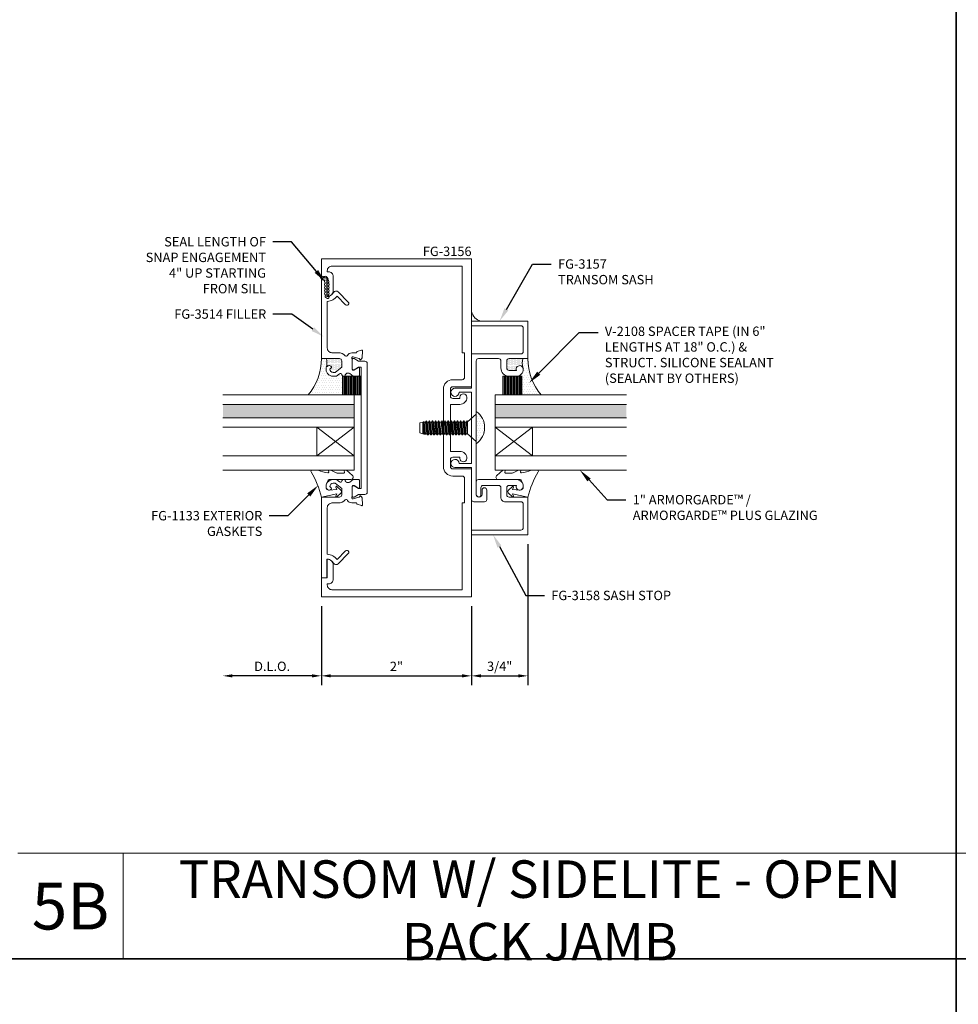
# Model space of a CAD drawing. Units: inches. Extents: x -27.5 to 39.1, y 0 to 85.
# Drawn here: x -12.5 to 0, y 31.1 to 44.3 of the extents above; entities that cross this region are included whole.
import ezdxf
from ezdxf import colors
from ezdxf.entities.mleader import LeaderData, LeaderLine
from ezdxf.enums import TextEntityAlignment as Align
from ezdxf.math import Vec2, Vec3

# ---------------------------------------------------------------- set-up
doc = ezdxf.new("R2010")
doc.units = ezdxf.units.IN
doc.header["$MEASUREMENT"] = 0
doc.layers.get('0').update_dxf_attribs({"lineweight": 13})
doc.layers.get('defpoints').update_dxf_attribs({"lineweight": 13})
for name, color, linetype, lineweight in [('Dimension', 3, 'Continuous', 13), ('Extrusion', 1, 'Continuous', 13), ('Fastener', 7, 'Continuous', 13), ('Gasket', 7, 'Continuous', 13), ('Glazing', 4, 'Continuous', 13), ('Misc', 7, 'Continuous', 13), ('Sealant', 3, 'Continuous', 13), ('Text', 6, 'Continuous', 13), ('Thermal', 2, 'Continuous', 13)]:
    doc.layers.add(name, color=color, linetype=linetype, lineweight=lineweight)
doc.styles.get("Standard").update_dxf_attribs({"font": 'arial.ttf'})
doc.styles.add('STYLE1', font='arial.ttf')
doc.dimstyles.new('FULL', dxfattribs={"dimtxt": 0.125, "dimasz": 0.125, "dimexe": 0.125, "dimexo": 0.125, "dimgap": 0.0625, "dimtad": 1, "dimdec": 4, "dimzin": 3, "dimdsep": 46, "dimlunit": 4, "dimtxsty": 'Standard', "dimcen": 0.125, "dimclrd": 256, "dimclre": 256, "dimclrt": 256, "dimadec": 0, "dimazin": 0, "dimtfac": 1, "dimtdec": 4, "dimtofl": 0, "dimtmove": 0, "dimatfit": 3, "dimfxl": 1, "dimfrac": 2, "dimtolj": 1, "dimtzin": 3, "dimarcsym": 0})

# ---------------------------------------------------------------- blocks, each defined once
blk = doc.blocks.new('*D77')
at = {"layer": 'defpoints', "color": 0, "transparency": 16777216}
for p in [(-8.456, 36.573), (-6.456, 36.573), (-6.456, 35.519)]:
    blk.add_point(p, dxfattribs=at)
at = {"layer": 'Dimension', "lineweight": -2, "transparency": 16777216}
for p, q in [((-8.456, 36.448), (-8.456, 35.394)), ((-6.456, 36.448), (-6.456, 35.394)), ((-8.331, 35.519), (-6.581, 35.519))]:
    blk.add_line(p, q, dxfattribs=at)
at = {"layer": 'Dimension', "transparency": 16777216}
for points in [[(-8.331, 35.54), (-8.331, 35.498), (-8.456, 35.519)], [(-6.581, 35.54), (-6.581, 35.498), (-6.456, 35.519)]]:
    blk.add_solid(points, dxfattribs=at)
at = {"layer": 'Dimension', "transparency": 16777216, "insert": (-7.456, 35.645), "char_height": 0.125, "attachment_point": 5}
blk.add_mtext('\\A1;2"', dxfattribs=at)
blk = doc.blocks.new('fg3157')
at = {"ltscale": 0.75}
blk.add_lwpolyline([(-1.296, 1.202), (-1.422, 1.202, 1), (-1.422, 1.14), (-1.366, 1.14, -1), (-1.366, 1.062), (-3.142, 1.062, -0.414214), (-3.173, 1.093), (-3.173, 1.359, -0.414214), (-3.142, 1.39), (-3.048, 1.39, 0.414214), (-2.938, 1.5), (-2.938, 1.594, 0.414214), (-3.032, 1.688, 1.190728), (-3.016, 1.597), (-3.016, 1.499, -0.414214), (-3.047, 1.468), (-3.142, 1.468, -0.414214), (-3.173, 1.499), (-3.173, 1.75), (-3.673, 1.75), (-3.673, 1), (-3.611, 1), (-3.611, 1.657, -0.414214), (-3.58, 1.688), (-3.266, 1.688, -0.414214), (-3.235, 1.657), (-3.235, 1), (-2.779, 1), (-2.779, 0.779, 2.398638), (-2.724, 0.834), (-2.724, 1), (-1.776, 1), (-1.776, 0.834, 2.398638), (-1.721, 0.779), (-1.721, 1), (-1.296, 1, 0.414214), (-1.265, 1.031), (-1.265, 1.171, 0.414214)], format="xyb", close=True, dxfattribs=at)
blk = doc.blocks.new('fg3158')
at = {"flags": 128}
blk.add_lwpolyline([(1.688, 1.51, -1.190728), (1.597, 1.526), (1.499, 1.526, 0.414214), (1.468, 1.495), (1.468, 1.4, 0.414214), (1.499, 1.369), (1.75, 1.369), (1.75, 0.869), (1, 0.869), (1, 0.931), (1.657, 0.931, 0.414214), (1.688, 0.962), (1.688, 1.276, 0.414214), (1.657, 1.307), (1.452, 1.307, -0.414214), (1.39, 1.369), (1.39, 1.495, 0.414214), (1.359, 1.526), (1.155, 1.526, 0.414214), (1.124, 1.495), (1.124, 1.4, -1), (1.062, 1.4), (1.062, 1.573, -0.414214), (1.093, 1.604), (1.594, 1.604, -0.414214)], format="xyb", close=True, dxfattribs=at)
blk = doc.blocks.new('1.000_SSglass175')
h = blk.add_hatch(color=256)
h.dxf.hatch_style = 1
h.paths.add_polyline_path([(-0.125, 1.75), (-0.305, 1.75), (-0.305, 0), (-0.125, 0)])
at = {"lineweight": -2, "ltscale": 0.75}
for p, q in [((-0.8125, 0), (-0.43, 0.5)), ((-0.8125, 0.5), (-0.43, 0)), ((-0.305, 0), (-0.125, 0))]:
    blk.add_line(p, q, dxfattribs=at)
at = {"linetype": 'ByBlock', "lineweight": -2, "ltscale": 0.75}
for points in [[(-1, 1.75), (-1, 0), (-0.8125, 0), (-0.8125, 1.75)], [(-0.43, 1.75), (-0.43, 0), (-0.305, 0), (-0.305, 1.75)], [(-0.125, 1.75), (-0.125, 0), (0, 0), (0, 1.75)]]:
    blk.add_lwpolyline(points, dxfattribs=at)
at = {"lineweight": -2, "ltscale": 0.75}
blk.add_lwpolyline([(-0.8125, 0), (-0.43, 0), (-0.43, 0.5), (-0.8125, 0.5)], close=True, dxfattribs=at)
blk = doc.blocks.new('V2108_BF')
at = {"linetype": 'ByBlock'}
for p, q in [((-0.25, 0.25), (0, 0.25)), ((-0.25, 0.25), (-0.25, 0)), ((0, 0.24), (-0.25, 0.24)), ((0, 0.225), (-0.25, 0.225)), ((0, 0.21), (-0.25, 0.21)), ((0, 0.195), (-0.25, 0.195)), ((0, 0.18), (-0.25, 0.18)), ((0, 0.165), (-0.25, 0.165)), ((0, 0.15), (-0.25, 0.15)), ((0, 0.135), (-0.25, 0.135)), ((0, 0.25), (0, 0)), ((0, 0.12), (-0.25, 0.12)), ((0, 0.105), (-0.25, 0.105)), ((0, 0.09), (-0.25, 0.09)), ((0, 0.075), (-0.25, 0.075)), ((0, 0.06), (-0.25, 0.06)), ((0, 0.045), (-0.25, 0.045)), ((0, 0.03), (-0.25, 0.03)), ((0, 0.015), (-0.25, 0.015)), ((0, 0), (-0.25, 0))]:
    blk.add_line(p, q, dxfattribs=at)
blk = doc.blocks.new('*U112')
at = {"linetype": 'ByBlock'}
blk.add_lwpolyline([(0.289, -0.414), (0.359, -0.335, 0.180845), (0.361, -0.328), (0.361, -0.314, 0.487578), (0.349, -0.304), (0.334, -0.308, -0.487578), (0.321, -0.298), (0.321, -0.209, -0.116673), (0.325, -0.195), (0.36, -0.124, 0.116673), (0.361, -0.12), (0.361, -0.105, 0.468202), (0.349, -0.095), (0.336, -0.097, -0.513053), (0.324, -0.086, -0.064011), (0.36, 0.043, 0.100408), (0.361, 0.047), (0.361, 0.125, 0.583162), (0.338, 0.138, -0.07668), (0, 0), (0.046, -0.204), (0.014, -0.191, 0.82203), (0.003, -0.207), (0.059, -0.263, 0.409919), (0.087, -0.263), (0.143, -0.207, 0.82203), (0.132, -0.191), (0.1, -0.204), (0.094, -0.105, -0.338764), (0.121, -0.064, -0.149826), (0.176, -0.069), (0.226, -0.089, -0.306229), (0.235, -0.103), (0.235, -0.394, 0.693702)], format="xyb", close=True, dxfattribs=at)
blk = doc.blocks.new('*D78')
at = {"layer": 'defpoints', "color": 0, "transparency": 16777216}
for p in [(-5.706, 37.4), (-6.456, 36.573), (-5.706, 35.519)]:
    blk.add_point(p, dxfattribs=at)
at = {"layer": 'Dimension', "lineweight": -2, "transparency": 16777216}
for p, q in [((-5.706, 37.275), (-5.706, 35.394)), ((-6.456, 36.448), (-6.456, 35.394)), ((-6.331, 35.519), (-5.831, 35.519))]:
    blk.add_line(p, q, dxfattribs=at)
at = {"layer": 'Dimension', "transparency": 16777216}
for points in [[(-6.331, 35.54), (-6.331, 35.498), (-6.456, 35.519)], [(-5.831, 35.54), (-5.831, 35.498), (-5.706, 35.519)]]:
    blk.add_solid(points, dxfattribs=at)
at = {"layer": 'Dimension', "transparency": 16777216, "insert": (-6.081, 35.646), "char_height": 0.125, "attachment_point": 5}
blk.add_mtext('\\A1;3/4"', dxfattribs=at)
blk = doc.blocks.new('*D79')
at = {"layer": 'defpoints', "color": 0, "transparency": 16777216}
for p in [(-9.768, 38.261), (-8.456, 36.573), (-9.768, 35.519)]:
    blk.add_point(p, dxfattribs=at)
at = {"layer": 'Dimension', "lineweight": -2, "transparency": 16777216}
for p, q in [((-8.456, 36.448), (-8.456, 35.394)), ((-8.581, 35.519), (-9.643, 35.519))]:
    blk.add_line(p, q, dxfattribs=at)
at = {"layer": 'Dimension', "transparency": 16777216}
for points in [[(-9.643, 35.54), (-9.643, 35.498), (-9.768, 35.519)], [(-8.581, 35.54), (-8.581, 35.498), (-8.456, 35.519)]]:
    blk.add_solid(points, dxfattribs=at)
at = {"layer": 'Dimension', "transparency": 16777216, "insert": (-9.112, 35.646), "char_height": 0.125, "attachment_point": 5}
blk.add_mtext('\\A1;D.L.O.', dxfattribs=at)
blk = doc.blocks.new('fg3156')
blk.add_lwpolyline([(-0.906, 3.25), (-0.875, 3.25), (-0.875, 4.406), (0.86, 4.406, -0.414214), (0.922, 4.344), (0.922, 4.328), (0.906, 4.328, 0.414214), (0.844, 4.266), (0.844, 4.078, 0.414214), (0.922, 4), (0.922, 4.25), (1, 4.25), (1, 4.5), (-1, 4.5), (-1, 2.798), (-0.749, 2.798, -0.414214), (-0.718, 2.767), (-0.718, 2.672, -0.414214), (-0.749, 2.641), (-0.844, 2.641), (-0.844, 2.657, 1), (-0.938, 2.657), (-0.938, 2.657, 0.414214), (-0.844, 2.563), (-0.718, 2.563), (-0.718, 1.937), (-0.844, 1.937, 0.414214), (-0.938, 1.843), (-0.938, 1.843, 1), (-0.844, 1.843), (-0.844, 1.859), (-0.749, 1.859, -0.414214), (-0.718, 1.828), (-0.718, 1.733, -0.414214), (-0.749, 1.702), (-1, 1.702), (-1, 0), (1, 0), (1, 0.25), (0.922, 0.25), (0.922, 0.5, 0.414214), (0.844, 0.422), (0.844, 0.234, 0.414214), (0.906, 0.172), (0.922, 0.172), (0.922, 0.156, -0.414214), (0.86, 0.094), (-0.875, 0.094), (-0.875, 1.25), (-0.906, 1.25), (-0.906, 1.577, -0.414214), (-0.875, 1.608), (-0.749, 1.608, 0.414214), (-0.624, 1.733), (-0.624, 2.767, 0.414214), (-0.749, 2.892), (-0.875, 2.892, -0.414214), (-0.906, 2.923)], format="xyb", close=True)
blk = doc.blocks.new('fg3513')
blk.add_lwpolyline([(-0.642, 0.574, 1), (-0.678, 0.61), (-0.792, 0.495, 0.228718), (-0.922, 0.566), (-0.922, 1.187, -0.414214), (-0.86, 1.249), (-0.775, 1.249, 0.207493), (-0.684, 1.289, -0.512476), (-0.652, 1.284, 0.27567), (-0.597, 1.252), (-0.542, 1.252, -0.346571), (-0.53, 1.243, 0.251458), (-0.523, 1.234), (-0.467, 1.214, 0.548619), (-0.451, 1.226), (-0.459, 1.319, 0.176327), (-0.463, 1.327), (-0.477, 1.341, 0.57735), (-0.49, 1.337), (-0.492, 1.333, -0.267949), (-0.5, 1.325), (-0.576, 1.304, -0.065543), (-0.579, 1.304), (-0.585, 1.304, -0.6859), (-0.593, 1.325, 0.211576), (-0.589, 1.334), (-0.589, 1.47, -0.414214), (-0.577, 1.482), (-0.568, 1.482, -0.138317), (-0.562, 1.48), (-0.503, 1.444, 0.58611), (-0.491, 1.451), (-0.491, 1.547, 0.414214), (-0.506, 1.562), (-0.569, 1.562, 0.154537), (-0.575, 1.56), (-0.621, 1.527, -0.548478), (-0.685, 1.554, 0.363159), (-0.695, 1.562), (-0.707, 1.562, 0.385308), (-0.727, 1.544, -0.602574), (-0.759, 1.531), (-0.797, 1.562), (-0.844, 1.562, 0.477986), (-0.936, 1.448, 0.59935), (-0.866, 1.437, 0.4016), (-0.868, 1.45), (-0.888, 1.467, -0.41853), (-0.844, 1.512), (-0.815, 1.512), (-0.73, 1.441), (-0.73, 1.358, -0.414214), (-0.761, 1.327), (-1, 1.327), (-1, 0.25), (-0.93, 0.256), (-0.93, 0.5, -0.267966), (-0.84, 0.448, 0.493165), (-0.777, 0.44)], format="xyb", close=True)
blk = doc.blocks.new('BFILLERSTRUT_408100')
blk.add_lwpolyline([(-0.469, -0.797, -0.414214), (-0.479, -0.808), (-0.505, -0.808), (-0.563, -0.772, 0.137872), (-0.569, -0.771), (-0.578, -0.771, 0.414214), (-0.589, -0.782), (-0.589, -0.913, 0.414214), (-0.578, -0.924), (-0.569, -0.924, 0.137872), (-0.563, -0.923), (-0.505, -0.887), (-0.42, -0.887, 0.414214), (-0.389, -0.857), (-0.389, 0.857, 0.414214), (-0.42, 0.887), (-0.505, 0.887), (-0.563, 0.923, 0.137872), (-0.569, 0.924), (-0.578, 0.924, 0.414214), (-0.589, 0.913), (-0.589, 0.782, 0.414214), (-0.578, 0.771), (-0.569, 0.771, 0.137872), (-0.563, 0.772), (-0.505, 0.808), (-0.479, 0.808, -0.414214), (-0.469, 0.797)], format="xyb", close=True)
blk = doc.blocks.new('fg3514_BF')
at = {"xscale": -1, "rotation": 180}
blk.add_blockref('fg3513', (0, 4.5), dxfattribs=at)
blk.add_blockref('fg3513', (0, 0))
at = {"layer": 'Thermal'}
blk.add_blockref('BFILLERSTRUT_408100', (0, 2.25), dxfattribs=at)
at = {"ltscale": 0.75, "flags": 1}
for tag, p in [('FG-3513', (-1.965, 3.661)), ('BFILLERSTRUT_408100', (-2.729, 2.24)), ('FG-3513', (-1.968, 1.038))]:
    blk.add_attdef(tag, p, '', height=0.125, dxfattribs=at)
blk = doc.blocks.new('FS7')
at = {"linetype": 'ByBlock', "ltscale": 0.25}
for p, q in [((0.116, 0.071), (0.136, -0.078)), ((0.133, 0.078), (0.153, -0.078)), ((0.142, 0.095), (0.163, -0.095)), ((0.168, -0.095), (0.147, 0.095)), ((0.157, 0.078), (0.177, -0.078)), ((0.174, 0.078), (0.195, -0.078)), ((0.184, 0.095), (0.205, -0.095)), ((0.209, -0.095), (0.188, 0.095)), ((0.198, 0.078), (0.219, -0.078)), ((0.216, 0.078), (0.237, -0.078)), ((0.226, 0.095), (0.246, -0.095)), ((0.251, -0.095), (0.23, 0.095)), ((0.24, 0.078), (0.261, -0.078)), ((0.258, 0.078), (0.278, -0.078)), ((0.267, 0.095), (0.288, -0.095)), ((0.293, -0.095), (0.272, 0.095)), ((0.282, 0.078), (0.302, -0.078)), ((0.299, 0.078), (0.32, -0.078)), ((0.309, 0.095), (0.33, -0.095)), ((0.334, -0.095), (0.313, 0.095)), ((0.323, 0.078), (0.344, -0.078)), ((0.341, 0.078), (0.362, -0.078)), ((0.351, 0.095), (0.371, -0.095)), ((0.376, -0.095), (0.355, 0.095)), ((0.365, 0.078), (0.386, -0.078)), ((0.383, 0.078), (0.403, -0.078)), ((0.392, 0.095), (0.413, -0.095)), ((0.418, -0.095), (0.397, 0.095)), ((0.407, 0.078), (0.427, -0.078)), ((0.424, 0.078), (0.445, -0.078)), ((0.434, 0.095), (0.455, -0.095)), ((0.459, -0.095), (0.438, 0.095)), ((0.448, 0.078), (0.469, -0.078)), ((0.466, 0.078), (0.487, -0.078)), ((0.476, 0.095), (0.496, -0.095)), ((0.501, -0.095), (0.48, 0.095)), ((0.49, 0.078), (0.511, -0.078)), ((0.508, 0.078), (0.528, -0.078)), ((0.517, 0.095), (0.538, -0.095)), ((0.543, -0.095), (0.522, 0.095)), ((0.532, 0.078), (0.552, -0.078)), ((0.549, 0.078), (0.57, -0.078)), ((0.559, 0.095), (0.58, -0.095)), ((0.584, -0.095), (0.563, 0.095)), ((0.573, 0.078), (0.594, -0.078)), ((0.591, 0.078), (0.612, -0.078)), ((0.601, 0.095), (0.621, -0.095)), ((0.626, -0.095), (0.605, 0.095)), ((0.615, 0.078), (0.636, -0.078)), ((0.633, 0.078), (0.653, -0.078)), ((0.642, 0.095), (0.662, -0.093)), ((0.67, -0.09), (0.647, 0.095)), ((0.657, 0.078), (0.677, -0.078)), ((0.674, 0.078), (0.695, -0.078)), ((0.68, 0.087), (0.698, -0.082)), ((0.707, -0.08), (0.695, 0.083)), ((0.698, 0.078), (0.708, -0.078)), ((0.713, 0.078), (0.713, -0.078)), ((0.126, -0.095), (0.116, -0.004)), ((0.116, -0.052), (0.121, -0.095))]:
    blk.add_line(p, q, dxfattribs=at)
blk.add_lwpolyline([(0.116, -0.08), (0, -0.181), (0, 0.181), (0.116, 0.08)], close=True, dxfattribs=at)
blk.add_lwpolyline([(0.114, -0.082), (0.121, -0.095), (0.126, -0.095), (0.136, -0.078), (0.153, -0.078), (0.163, -0.095), (0.168, -0.095), (0.177, -0.078), (0.195, -0.078), (0.205, -0.095), (0.209, -0.095), (0.219, -0.078), (0.237, -0.078), (0.246, -0.095), (0.251, -0.095), (0.261, -0.078), (0.278, -0.078), (0.288, -0.095), (0.293, -0.095), (0.302, -0.078), (0.32, -0.078), (0.33, -0.095), (0.334, -0.095), (0.344, -0.078), (0.362, -0.078), (0.371, -0.095), (0.376, -0.095), (0.386, -0.078), (0.403, -0.078), (0.413, -0.095), (0.418, -0.095), (0.427, -0.078), (0.445, -0.078), (0.455, -0.095), (0.459, -0.095), (0.469, -0.078), (0.487, -0.078), (0.496, -0.095), (0.501, -0.095), (0.511, -0.078), (0.528, -0.078), (0.538, -0.095), (0.543, -0.095), (0.552, -0.078), (0.57, -0.078), (0.58, -0.095), (0.584, -0.095), (0.594, -0.078), (0.612, -0.078), (0.621, -0.095), (0.626, -0.095), (0.636, -0.078), (0.653, -0.078), (0.662, -0.093), (0.67, -0.09), (0.677, -0.078), (0.695, -0.078), (0.698, -0.082), (0.707, -0.08), (0.708, -0.078), (0.713, -0.078), (0.75, -0.067), (0.75, 0.067), (0.713, 0.078), (0.698, 0.078), (0.695, 0.083), (0.68, 0.087), (0.674, 0.078), (0.657, 0.078), (0.647, 0.095), (0.642, 0.095), (0.633, 0.078), (0.615, 0.078), (0.605, 0.095), (0.601, 0.095), (0.591, 0.078), (0.573, 0.078), (0.563, 0.095), (0.559, 0.095), (0.549, 0.078), (0.532, 0.078), (0.522, 0.095), (0.517, 0.095), (0.508, 0.078), (0.49, 0.078), (0.48, 0.095), (0.476, 0.095), (0.466, 0.078), (0.448, 0.078), (0.438, 0.095), (0.434, 0.095), (0.424, 0.078), (0.407, 0.078), (0.397, 0.095), (0.392, 0.095), (0.383, 0.078), (0.365, 0.078), (0.355, 0.095), (0.351, 0.095), (0.341, 0.078), (0.323, 0.078), (0.313, 0.095), (0.309, 0.095), (0.299, 0.078), (0.282, 0.078), (0.272, 0.095), (0.267, 0.095), (0.258, 0.078), (0.24, 0.078), (0.23, 0.095), (0.226, 0.095), (0.216, 0.078), (0.198, 0.078), (0.188, 0.095), (0.184, 0.095), (0.174, 0.078), (0.157, 0.078), (0.147, 0.095), (0.142, 0.095), (0.133, 0.078), (0.116, 0.078)], dxfattribs=at)

msp = doc.modelspace()

# ---------------------------------------------------------------- hatches: boundary and pattern name
at = {"layer": 'Misc'}
h = msp.add_hatch(dxfattribs=at)
h.set_pattern_fill('DOTS', color=256, scale=0.5)
h.set_pattern_definition([(0, (12.5, 0.25), (0.015625, 0.03125), [0, -0.03125])])
h.paths.add_polyline_path([(-6.455519, 40.370805), (-6.455519, 40.245805), (-6.330519, 40.245805, -0.292191601)])
at = {"layer": 'Sealant'}
h = msp.add_hatch(dxfattribs=at)
h.set_pattern_fill('DOTS', color=256, scale=0.25)
h.set_pattern_definition([(0, (-7.455519, 34.072805), (0.0078125, 0.015625), [0, -0.015625])])
edge = h.paths.add_edge_path()
edge.add_arc((-8.390759, 40.775442), 0.024466, 133.0076343, 243.0076342)
edge.add_arc((-8.387464, 40.733076), 0.025105, 125, 235)
edge.add_arc((-8.387464, 40.691946), 0.025105, 125, 235)
edge.add_arc((-8.387464, 40.650816), 0.025105, 125, 235)
edge.add_arc((-8.387464, 40.609687), 0.025105, 125, 235)
edge.add_arc((-8.383465, 40.575877), 0.02267, 144.2509093, 254.2509092)
edge.add_arc((-8.375217, 40.559494), 0.015393, 200.6813965, 310.6813964)
edge.add_arc((-8.378733, 40.568929), 0.025082, 302.698315, 412.698315)
edge.add_arc((-8.377932, 40.609445), 0.025105, 305, 415)
edge.add_arc((-8.377932, 40.650575), 0.025105, 305, 415)
edge.add_arc((-8.377932, 40.691705), 0.025105, 305, 415)
edge.add_arc((-8.377932, 40.732835), 0.025105, 305, 415)
edge.add_arc((-8.381947, 40.770365), 0.025038, 317.3465079, 427.3465078)
edge.add_arc((-8.391265, 40.807844), 0.023793, 322.8365097, 432.8365096)
edge.add_arc((-8.404894, 40.816474), 0.025007, 34.3316029, 144.3316028)
edge.add_arc((-8.447838, 40.820561), 0.024943, 24.8806375, 134.8806374)
edge.add_arc((-8.44682, 40.828161), 0.02117, 151.5818637, 261.5818636)
edge.add_arc((-8.423821, 40.815145), 0.027275, 196.8943975, 306.8943974)
h = msp.add_hatch(dxfattribs=at)
h.set_pattern_fill('DOTS', color=256, scale=0.5)
h.set_pattern_definition([(0, (-84.350706, 11.734254), (0.015625, 0.03125), [0, -0.03125])])
h.paths.add_polyline_path([(-8.174523, 39.510805), (-8.163992, 39.510805, -0.362038801), (-8.182261, 39.528748, 0.602573503), (-8.215017, 39.542078), (-8.252287, 39.510805), (-8.299519, 39.510805, -0.477986187), (-8.3914, 39.624651, -0.066323409), (-8.386715, 39.634121, 0.094387039), (-8.386715, 39.745805), (-8.455519, 39.745805, -0.181506987), (-8.634096, 39.260805), (-8.174523, 39.260805)])
h = msp.add_hatch(dxfattribs=at)
h.set_pattern_fill('DOTS', color=256, scale=0.25)
h.set_pattern_definition([(0, (-84.350706, 11.734254), (0.0078125, 0.015625), [0, -0.015625])])
h.paths.add_polyline_path([(-8.185519, 39.714805, 0.414213562), (-8.216519, 39.745805), (-8.386715, 39.745805, -0.094387039), (-8.386715, 39.634121, -0.512648224), (-8.321794, 39.636168, -0.401600345), (-8.323297, 39.622417), (-8.343514, 39.605453, 0.418530308), (-8.299519, 39.560805), (-8.270486, 39.560805), (-8.185519, 39.632101)])
h = msp.add_hatch(dxfattribs=at)
h.set_pattern_fill('DOTS', color=256, scale=0.25)
h.set_pattern_definition([(0, (-65.467418, 16.099403), (0.0078125, 0.015625), [0, -0.015625])])
h.paths.add_polyline_path([(-5.987519, 39.714805, -0.414213562), (-5.956519, 39.745805), (-5.774322, 39.745805, 0.101131952), (-5.772725, 39.626307, 0.786743787), (-5.861519, 39.604805), (-5.861519, 39.588805), (-5.956519, 39.588805, -0.414213562), (-5.987519, 39.619805)])
h = msp.add_hatch(dxfattribs=at)
h.set_pattern_fill('DOTS', color=256, scale=0.5)
h.set_pattern_definition([(0, (-12.009856, 37.931306), (0.015625, 0.03125), [0, -0.03125])])
edge = h.paths.add_edge_path()
edge.add_line((-5.861519, 39.510805), (-5.788019, 39.510805))
edge.add_line((-5.788019, 39.510805), (-5.788019, 39.260805))
edge.add_line((-5.788019, 39.260805), (-5.526941, 39.260805))
edge.add_arc((-4.970219, 39.741168), 0.735314, 179.6386343, 220.7889781, ccw=False)
edge.add_line((-5.705519, 39.745805), (-5.774322, 39.745805))
edge.add_arc((-5.481144, 39.689963), 0.298449, 169.215991, 190.784009)
edge.add_arc((-5.807519, 39.611805), 0.04, 18.7329162, 33.910893, ccw=False)
edge.add_arc((-5.861519, 39.604805), 0.094, -90, 12.1886214, ccw=False)
h = msp.add_hatch(dxfattribs=at)
h.set_pattern_fill('DOTS', color=256, scale=0.5)
h.set_pattern_definition([(0, (-102.564923, 16.099403), (0.015625, 0.03125), [0, -0.03125])])
h.paths.add_polyline_path([(-6.393519, 39.041553), (-6.393519, 38.612058, 0.521731746)])

# ---------------------------------------------------------------- linework, layer by layer
at = {"layer": 'Misc', "lineweight": 35}
for p, q in [((0, 57.5), (0, 2.5)), ((-25, 31.75), (25, 31.75))]:
    msp.add_line(p, q, dxfattribs=at)
at = {"layer": 'Misc'}
for p, q in [((0, 33.155), (-12.5, 33.155)), ((-11.095, 31.75), (-11.095, 33.155)), ((12.5, 33.155), (0, 33.155))]:
    msp.add_line(p, q, dxfattribs=at)
at = {"layer": 'Sealant'}
msp.add_lwpolyline([(-8.407447, 40.793332, 0.52056705), (-8.401863, 40.753641, 0.52056705), (-8.401863, 40.712511, 0.52056705), (-8.401863, 40.671381, 0.52056705), (-8.401863, 40.630252, 0.52056705), (-8.401863, 40.589122, 0.52056705), (-8.389618, 40.554058, 0.52056705), (-8.365183, 40.547821, 0.52056705), (-8.363533, 40.588881, 0.52056705), (-8.363533, 40.63001, 0.52056705), (-8.363533, 40.67114, 0.52056705), (-8.363533, 40.71227, 0.52056705), (-8.363533, 40.7534, 0.52056705), (-8.372304, 40.793471, 0.52056705), (-8.384243, 40.830577, 0.52056705), (-8.42521, 40.831055, 0.52056705), (-8.465439, 40.838235, 0.52056705), (-8.449919, 40.807219, 0.52056705)], format="xyb", close=True, dxfattribs=at)
for centre, radius, start, end in [((-6.295199, 40.406125), 0.164164, 192.4241614, 257.5758386), ((-9.190818, 39.741168), 0.735314, 319.2110219, 0.3613657), ((-8.679893, 39.689963), 0.298449, 349.215991, 10.784009), ((-5.481144, 39.689963), 0.298449, 169.215991, 192.3151904), ((-4.970219, 39.741168), 0.735314, 179.6386343, 220.7889781), ((-6.543301, 38.826805), 0.261823, 304.895042, 55.104958)]:
    msp.add_arc(centre, radius, start, end, dxfattribs=at)

# ---------------------------------------------------------------- block references
at = {"layer": 'Extrusion', "xscale": -1}
msp.add_blockref('fg3156', (-7.455519, 36.572805), dxfattribs=at)
at = {"layer": 'Extrusion'}
for name, p in [('fg3514_BF', (-7.455519, 36.572805)), ('fg3158', (-7.455519, 36.530805))]:
    msp.add_blockref(name, p, dxfattribs=at)
at = {"layer": 'Extrusion', "rotation": 270}
msp.add_blockref('fg3157', (-7.455519, 36.572805), dxfattribs=at)
at = {"layer": 'Fastener', "rotation": 180}
msp.add_blockref('FS7', (-6.393519, 38.822805), dxfattribs=at)
at = {"layer": 'Gasket', "rotation": 90.00000000000001}
for name, p in [('V2108_BF', (-7.924523, 39.510805)), ('*U112', (-8.455519, 37.899805))]:
    msp.add_blockref(name, p, dxfattribs=at)
at = {"layer": 'Gasket', "xscale": -1, "rotation": 270}
for name, p in [('V2108_BF', (-6.038019, 39.510805)), ('*U112', (-5.705519, 37.899805))]:
    msp.add_blockref(name, p, dxfattribs=at)
at = {"layer": 'Glazing', "rotation": 90.00000000000001}
msp.add_blockref('1.000_SSglass175', (-8.018019, 39.260805), dxfattribs=at)
at = {"layer": 'Glazing', "xscale": -1, "rotation": 270}
msp.add_blockref('1.000_SSglass175', (-6.143019, 39.260805), dxfattribs=at)

# ---------------------------------------------------------------- texts
at = {"layer": 'Text'}
msp.add_text('FG-3156', height=0.125, dxfattribs=at).set_placement((-6.455519, 41.072805), align=Align.BOTTOM_RIGHT)
at = {"layer": 'Text', "attachment_point": 5, "style": 'STYLE1'}
for s, insert, char_height, width in [('{\\fArial|b1|i0|c0|p34;TRANSOM W/ SIDELITE - OPEN BACK JAMB}', (-5.5475, 32.394009), 0.5, 10.38837379), ('{\\fArial|b1|i0|c0|p34;5B}', (-11.7975, 32.4525), 0.625, 0.46589359)]:
    msp.add_mtext(s, dxfattribs=dict(at, insert=insert, char_height=char_height, width=width))

# ---------------------------------------------------------------- dimensions: what is measured, and where the dimension line sits
at = {"layer": 'Dimension'}
dim = msp.add_linear_dim(base=(-9.768019, 35.519257), p1=(-8.455519, 36.572805), p2=(-9.768019, 38.260805), text='D.L.O.', dimstyle='FULL', override={"dimse2": 1}, dxfattribs=at)
dim.commit()
dim.dimension.update_dxf_attribs({"geometry": '*D79', "text_midpoint": (-9.111769, 35.646431)})
for base, p1, p2, picture, middle in [((-5.705519, 35.519257), (-6.455519, 36.572805), (-5.705519, 37.399805), '*D78', (-6.080519, 35.646431)), ((-6.455519, 35.519257), (-8.455519, 36.572805), (-6.455519, 36.572805), '*D77', (-7.455519, 35.644513))]:
    dim = msp.add_linear_dim(base=base, p1=p1, p2=p2, dimstyle='FULL', dxfattribs=at)
    dim.commit()
    dim.dimension.update_dxf_attribs({"geometry": picture, "text_midpoint": middle})

# ---------------------------------------------------------------- leaders
at = {"layer": 'Text'}
ml = msp.add_multileader_mtext('Standard', dxfattribs=at)
ml.set_content('SEAL LENGTH OF SNAP ENGAGEMENT 4" UP STARTING FROM SILL', color=256)
ml.set_leader_properties()
ml.build(insert=Vec2(0, 0))
ml.multileader.update_dxf_attribs({"dogleg_length": 0.25, "arrow_head_size": 0.18})
ctx = ml.context
ctx.base_point, ctx.char_height, ctx.arrow_head_size, ctx.landing_gap_size, ctx.plane_origin = Vec3(-11.038864, 41.301335), 0.125, 0.18, 0.09, Vec3(-8.413367, 40.840002)
ctx.text_align_type = 2
notes = []
notes.append((ctx, [(0, (1, 1, 0), (-8.854259, 41.301335), (-1, 0), 0.25, [(0, [(-8.406, 40.769079)], 0, [])])]))
ctx.mtext.insert, ctx.mtext.width, ctx.mtext.alignment, ctx.mtext.flow_direction = Vec3(-9.194259, 41.364901), 1.75416845, 3, 5
ml = msp.add_multileader_mtext('Standard', dxfattribs=at)
ml.set_content('FG-3157 TRANSOM SASH', color=256)
ml.set_leader_properties()
ml.build(insert=Vec2(0, 0))
ml.multileader.update_dxf_attribs({"dogleg_length": 0.25, "arrow_head_size": 0.18})
ctx = ml.context
ctx.base_point, ctx.char_height, ctx.arrow_head_size, ctx.landing_gap_size, ctx.plane_origin = Vec3(-5.393656, 41.004729), 0.125, 0.18, 0.09, Vec3(-6.081821, 40.245805)
notes.append((ctx, [(0, (1, 1, 0), (-5.643656, 41.004729), (1, 0), 0.25, [(0, [(-6.081821, 40.245805)], 0, [])])]))
ctx.mtext.insert, ctx.mtext.width, ctx.mtext.flow_direction = Vec3(-5.303656, 41.068295), 1.44638104, 5
ml = msp.add_multileader_mtext('Standard', dxfattribs=at)
ml.set_content('FG-3514 FILLER', color=256)
ml.set_leader_properties()
ml.build(insert=Vec2(0, 0))
ml.multileader.update_dxf_attribs({"dogleg_length": 0.25, "arrow_head_size": 0.18})
ctx = ml.context
ctx.base_point, ctx.char_height, ctx.arrow_head_size, ctx.landing_gap_size, ctx.plane_origin = Vec3(-10.593714, 40.337851), 0.125, 0.18, 0.09, Vec3(-8.422061, 39.877802)
ctx.text_align_type = 2
notes.append((ctx, [(0, (1, 1, 0), (-8.850618, 40.337851), (-1, 0), 0.25, [(0, [(-8.422061, 40.034059)], 0, [])])]))
ctx.mtext.insert, ctx.mtext.alignment, ctx.mtext.flow_direction = Vec3(-9.190618, 40.401459), 3, 5
ml = msp.add_multileader_mtext('Standard', dxfattribs=at)
ml.set_content('V-2108 SPACER TAPE (IN 6" LENGTHS AT 18" O.C.) & STRUCT. SILICONE SEALANT\\P{\\C7;(SEALANT BY OTHERS)}', color=256)
ml.set_leader_properties()
ml.build(insert=Vec2(0, 0))
ml.multileader.update_dxf_attribs({"dogleg_length": 0.25, "arrow_head_size": 0.18})
ctx = ml.context
ctx.base_point, ctx.char_height, ctx.arrow_head_size, ctx.landing_gap_size, ctx.plane_origin = Vec3(-4.770131, 40.091073), 0.125, 0.18, 0.09, Vec3(-5.68867, 39.422534)
notes.append((ctx, [(0, (1, 1, 0), (-5.020131, 40.091073), (1, 0), 0.25, [(0, [(-5.68867, 39.422534)], 0, [])])]))
ctx.mtext.insert, ctx.mtext.width, ctx.mtext.flow_direction = Vec3(-4.680131, 40.171948), 2.58040583, 5
ml = msp.add_multileader_mtext('Standard', dxfattribs=at)
ml.set_content('1" ARMORGARDE™ /\\PARMORGARDE™ PLUS GLAZING', color=256)
ml.set_leader_properties()
ml.build(insert=Vec2(0, 0))
ml.multileader.update_dxf_attribs({"dogleg_length": 0.25, "arrow_head_size": 0.18})
ctx = ml.context
ctx.base_point, ctx.char_height, ctx.arrow_head_size, ctx.landing_gap_size, ctx.plane_origin = Vec3(-4.398537, 37.86463), 0.125, 0.18, 0.09, Vec3(-5.012843, 38.260805)
notes.append((ctx, [(0, (1, 1, 0), (-4.648537, 37.86463), (1, 0), 0.25, [(0, [(-5.012843, 38.260805)], 0, [])])]))
ctx.mtext.insert, ctx.mtext.flow_direction = Vec3(-4.308537, 37.928196), 5
ml = msp.add_multileader_mtext('Standard', dxfattribs=at)
ml.set_content('FG-1133 EXTERIOR GASKETS', color=256)
ml.set_leader_properties()
ml.build(insert=Vec2(0, 0))
ml.multileader.update_dxf_attribs({"dogleg_length": 0.25, "arrow_head_size": 0.18})
ctx = ml.context
ctx.base_point, ctx.char_height, ctx.arrow_head_size, ctx.landing_gap_size, ctx.plane_origin = Vec3(-10.946329, 37.651784), 0.125, 0.18, 0.09, Vec3(-8.497582, 38.056786)
ctx.text_align_type = 2
notes.append((ctx, [(0, (1, 1, 0), (-8.902584, 37.651784), (-1, 0), 0.25, [(0, [(-8.497582, 38.056786)], 0, [])])]))
ctx.mtext.insert, ctx.mtext.width, ctx.mtext.alignment, ctx.mtext.flow_direction = Vec3(-9.242584, 37.71535), 1.80767765, 3, 5
ml = msp.add_multileader_mtext('Standard', dxfattribs=at)
ml.set_content('FG-3158 SASH STOP', color=256)
ml.set_leader_properties()
ml.build(insert=Vec2(0, 0))
ml.multileader.update_dxf_attribs({"dogleg_length": 0.25, "arrow_head_size": 0.18})
ctx = ml.context
ctx.base_point, ctx.char_height, ctx.arrow_head_size, ctx.landing_gap_size, ctx.plane_origin = Vec3(-5.483439, 36.589039), 0.125, 0.18, 0.09, Vec3(-6.169896, 37.399805)
notes.append((ctx, [(0, (1, 1, 0), (-5.733439, 36.589039), (1, 0), 0.25, [(0, [(-6.169896, 37.399805)], 0, [])])]))
ctx.mtext.insert, ctx.mtext.flow_direction = Vec3(-5.393439, 36.652648), 5
for ctx, leaders in notes:
    for number, flags, end, landing, length, lines in leaders:
        leader = LeaderData()
        leader.index, (leader.has_last_leader_line, leader.has_dogleg_vector, leader.attachment_direction) = number, flags
        leader.last_leader_point, leader.dogleg_vector, leader.dogleg_length = Vec3(end), Vec3(landing), length
        for number, points, colour, breaks in lines:
            line = LeaderLine()
            line.index, line.vertices, line.color, line.breaks = number, Vec3.list(points), colors.encode_raw_color(colour), breaks
            leader.lines.append(line)
        ctx.leaders.append(leader)

doc.saveas('drawing.dxf')
